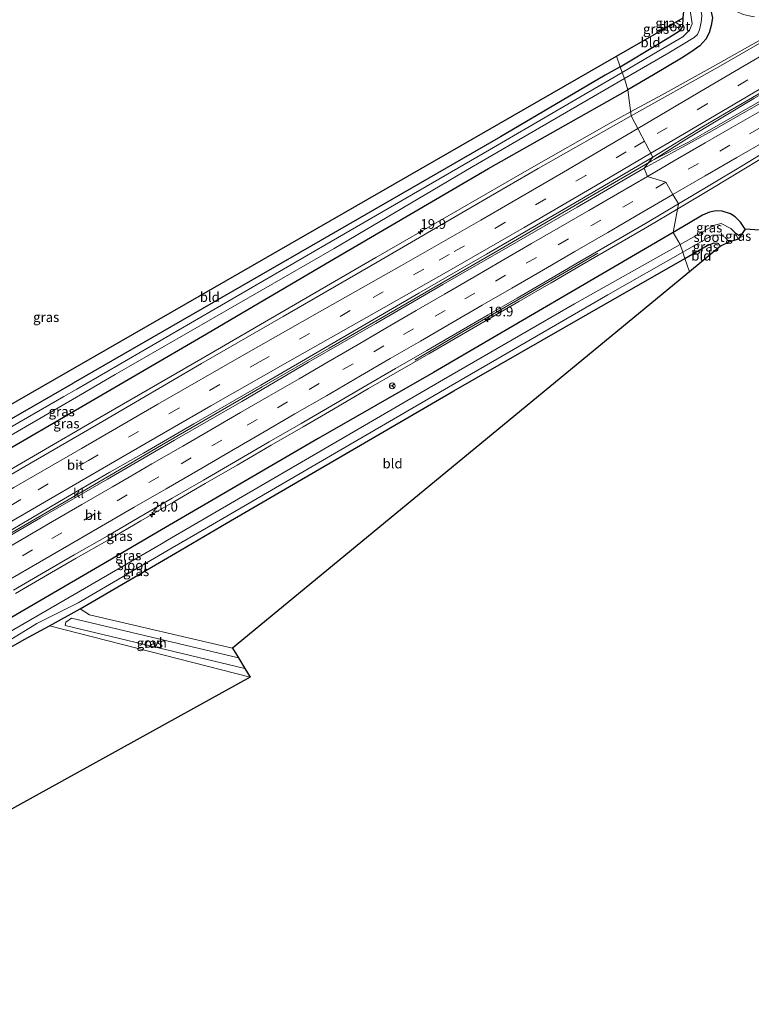
# Model space of a CAD drawing. Units: metres. Extents: x 90000 to 100008, y 423383 to 425003.
# Drawn here: x 90174 to 90363, y 423421 to 423675 of the extents above; entities that cross this region are included whole.
import ezdxf
from ezdxf.enums import TextEntityAlignment as Align

# ---------------------------------------------------------------- set-up
doc = ezdxf.new("R2010")
doc.units = ezdxf.units.M
doc.linetypes.add('IE-TERREINAFSCHEIDING', pattern=[10, 8, -2])
doc.linetypes.add('VW-3-9_STREEP', pattern=[12, 3, -9])
doc.layers.get('0').update_dxf_attribs({"lineweight": 25})
for name, color, linetype, lineweight in [('B-ME-AM-KILOMETR-S-B1', 7, 'Continuous', 18), ('B-ME-BV-GELEIDECONSTRUCTIE-GELEIDERAIL-L-B1', 213, 'BV-GELEIDERAIL', 18), ('B-ME-GW-INSTEEKWATERGANG-L-B1', 10, 'Continuous', 25), ('B-ME-IE-GRASLAND-GV-B6', 93, 'Continuous', 18), ('B-ME-IE-GRONDWERKLIJN-GROND_INGERICHT-GV-B6', 253, 'Continuous', 18), ('B-ME-IE-HULPGEOMETRIE-L-B1', 53, 'Continuous', 18), ('B-ME-IE-TERREINAFSCHEIDING-RASTERHEKWERK-L-B1', 8, 'IE-TERREINAFSCHEIDING', 18), ('B-ME-KG-KADASTRAAL-OPNAMEDTMGRENS-L-B1', 10, 'Continuous', 25), ('B-ME-OG-WATER-GV-B6', 153, 'Continuous', 18), ('B-ME-VH-VERH_SOORT-BITUMEN-GV-B6', 8, 'IE-TERREINAFSCHEIDING-NATUURLIJK-HOUTWAL', 18), ('B-ME-VH-VERH_SOORT-KLINKERS-GV-B6', 8, 'IE-TERREINAFSCHEIDING-NATUURLIJK-HOUTWAL', 18), ('B-ME-VH-VERH_SOORT-ONVERHARD-GV-B6', 8, 'Continuous', 18), ('B-ME-VW-MARKERING-39STREEP-015-L-B1', 255, 'VW-3-9_STREEP', 18), ('B-ME-VW-MARKERING-STREEP-015-L-B1', 7, 'Continuous', 18), ('B-ME-VW-MEUBILAIR_WEGMEUBILAIR-RONA-S-B1', 8, 'Continuous', 18)]:
    doc.layers.add(name, color=color, linetype=linetype, lineweight=lineweight)
doc.styles.add('NLCS-ISO', font='NLCS-ISO.TTF')
doc.linetypes.add('BV-GELEIDERAIL', pattern='A,10,-3,[108,NLCS.SHX,S=1,R=0,X=0,Y=0],-3', length=16)
doc.linetypes.add('IE-TERREINAFSCHEIDING-NATUURLIJK-HOUTWAL', pattern='A,7,-1.5,[67,NLCS.SHX,S=0.75,R=45,X=0,Y=0],-1.5,7,-1.5,[70,NLCS.SHX,S=0.75,R=0,X=0,Y=0],-1.5', length=20)

# ---------------------------------------------------------------- blocks, each defined once
blk = doc.blocks.new('wegwijzer')
for q in [(-0.53, -0.53), (0, 0.75), (0.53, -0.53)]:
    blk.add_line((0, 0), q)
blk.add_circle((0, 0), 0.75)
blk = doc.blocks.new('hecto')
for p, q in [((0, 0.625), (-0.625, 0)), ((0, -0.625), (0, 0.625)), ((-0.625, 0), (0.625, 0)), ((0.625, 0), (0, -0.625))]:
    blk.add_line(p, q)

msp = doc.modelspace()

# ---------------------------------------------------------------- linework, layer by layer
at = {"layer": 'B-ME-BV-GELEIDECONSTRUCTIE-GELEIDERAIL-L-B1'}
msp.add_line((90337.68, 423639.2, 1.54), (90337.04, 423638.83, 1.53), dxfattribs=at)
for points in [[(90337.68, 423639.2, 1.54), (90346.54, 423643.71, 1.56), (90350.74, 423646.06, 1.58), (90359.59, 423651.12, 1.62), (90381.13, 423663.51, 1.67), (90396.06, 423672.34, 1.65), (90409.05, 423680.38, 1.61), (90413.28, 423683.08, 1.64)], [(90413.28, 423683.08, 1.64), (90395.48, 423673.34, 1.67), (90380.43, 423664.78, 1.71), (90363.38, 423654.92, 1.68), (90346.1, 423644.51, 1.56), (90337.68, 423639.2, 1.54)], [(90367.24, 423671.25, 1.4), (90352.86, 423663.21, 1.37), (90339.75, 423655.92, 1.33), (90331.6, 423651.52, 1.3)], [(90331.6, 423651.52, 1.3), (90326.55, 423648.79, 1.29), (90304.84, 423636.37, 1.17), (90287.49, 423626.4, 1.1), (90265.85, 423613.9, 1.08), (90242.47, 423600.35, 1.07), (90220.7, 423587.72, 1.18), (90194.64, 423572.62, 1.19), (90177.52, 423562.67, 1.25), (90155.94, 423550.14, 1.24), (90129.95, 423535.05, 1.34), (90107.06, 423521.75, 1.31), (90089.72, 423511.74, 1.27), (90072.27, 423502.02, 1.14), (90063.38, 423497.43, 1.18), (90050.05, 423490.4, 1.2), (90041.62, 423485.59, 1.24)], [(90343.8, 423626.52, 1.43), (90352.57, 423631.73, 1.43), (90360.83, 423636.71, 1.42), (90368.21, 423641.15, 1.45)], [(90337.04, 423638.83, 1.53), (90320.47, 423629.2, 1.45), (90298.86, 423616.63, 1.38), (90277.27, 423604.13, 1.37), (90253.8, 423590.56, 1.4), (90236.51, 423580.53, 1.43), (90210.6, 423565.49, 1.43), (90193.29, 423555.39, 1.48), (90175.97, 423545.34, 1.52), (90158.7, 423535.35, 1.59), (90141.36, 423525.28, 1.6), (90127.22, 423517.14, 1.6), (90105.47, 423504.52, 1.5), (90088.09, 423494.44, 1.52), (90062.14, 423479.46, 1.54), (90045.21, 423469.57, 1.57)], [(90172.94, 423527.29, 1.5), (90181.13, 423532.05, 1.48), (90188.57, 423536.35, 1.46), (90197.09, 423541.21, 1.44), (90205.26, 423546.02, 1.44), (90213.79, 423550.94, 1.42), (90221.87, 423555.61, 1.39), (90230.13, 423560.4, 1.39), (90238.9, 423565.48, 1.38), (90247.08, 423570.28, 1.36), (90254.94, 423574.81, 1.35), (90264.01, 423580.11, 1.35), (90271.44, 423584.42, 1.33), (90279.52, 423589.1, 1.34), (90287.34, 423593.63, 1.33), (90295.33, 423598.25, 1.34), (90302.79, 423602.58, 1.35), (90311.11, 423607.43, 1.38), (90319.02, 423612, 1.4), (90327.79, 423617.1, 1.41), (90335.9, 423621.83, 1.42), (90343.8, 423626.52, 1.43)], [(90323.16, 423615.03, 1.4), (90304.75, 423604.3, 1.35), (90287.61, 423594.38, 1.2), (90280.54, 423590.2, 0.93), (90275.94, 423587.41, 0.64)]]:
    msp.add_polyline3d(points, dxfattribs=at)
at = {"layer": 'B-ME-GW-INSTEEKWATERGANG-L-B1'}
for points in [[(90350.22, 423687.94, -0.05), (90351.2, 423682.63, -0.03), (90351.73, 423679.83, -0.04), (90352.2, 423677.99, -0.04), (90352.71, 423675.78, -0.01), (90352.35, 423673.74, 0.02), (90351.81, 423671.89, 0.11), (90350.97, 423670.23, 0.16), (90349.41, 423668.53, 0.17), (90347.15, 423666.9, 0.24), (90344.74, 423665.32, 0.29), (90337.53, 423661.04, 0.31), (90330.86, 423657.15, 0.31)], [(90328.87, 423663.15, -0.52), (90338.65, 423668.98, -0.51), (90342.6, 423671.35, -0.52), (90344.45, 423672.59, -0.53), (90345.05, 423673.62, -0.48), (90345.15, 423675.72, -0.46)], [(90328.87, 423663.15, -0.52), (90325.02, 423660.96, -0.5), (90298.01, 423645.05, -0.38), (90249.23, 423616.96, -0.41), (90187.8, 423581.54, -0.37)], [(90191.05, 423576.14, 0.26), (90221.16, 423593.63, 0.23), (90255.37, 423613.74, 0.11), (90294.92, 423636.86, 0.17), (90330.86, 423657.15, 0.31)], [(90361.14, 423621.27, 0.07), (90359.96, 423623.02, 0.05), (90358.52, 423624.45, 0.13), (90357.37, 423625.16, 0.26), (90355.24, 423625.88, 0.35), (90353.62, 423626.01, 0.4), (90351.97, 423625.65, 0.47), (90350.11, 423624.88, 0.52), (90346.51, 423622.74, 0.53), (90342.59, 423620.41, 0.48)], [(90342.59, 423620.41, 0.48), (90280.74, 423584.29, 0.42), (90251.03, 423567.26, 0.52), (90210.58, 423543.64, 0.36)], [(90345.56, 423613.7, -0.22), (90351.33, 423617, -0.21), (90353.18, 423617.72, -0.24), (90354.09, 423617.61, -0.22), (90354.78, 423616.82, -0.25)], [(90214.16, 423537.68, -0.29), (90227.31, 423545.37, -0.31), (90285.98, 423579.52, -0.4), (90320.45, 423599.3, -0.28), (90345.56, 423613.7, -0.22)], [(90066.38, 423545.5, -0.21), (90108.92, 423536.13, -0.19), (90111.39, 423537.18, -0.51), (90120.63, 423542.56, -0.37), (90123.76, 423544.38, -0.37), (90166.24, 423569.1, -0.36), (90187.8, 423581.54, -0.37)], [(90040.36, 423488.37, 0.28), (90058.92, 423499.3, 0.22), (90112.83, 423530.44, 0.32), (90148.41, 423551.36, 0.31), (90191.05, 423576.14, 0.26)], [(90210.58, 423543.64, 0.36), (90196.63, 423535.5, 0.3), (90159.21, 423513.79, 0.64), (90121, 423491.98, 0.64), (90074.47, 423464.95, 0.58), (90059.66, 423456.39, 0.58)], [(90063.09, 423450.69, -0.75), (90076.69, 423458.5, -0.72), (90105.06, 423474.93, -0.52), (90134, 423491.52, -0.6), (90163.79, 423508.95, -0.33), (90175.13, 423515.4, -0.31), (90181.68, 423518.92, -0.26), (90189.6, 423523.32, -0.26), (90214.16, 423537.68, -0.29)]]:
    msp.add_polyline3d(points, dxfattribs=at)
at = {"layer": 'B-ME-IE-GRASLAND-GV-B6'}
for points in [[(90330.86, 423657.15, 0.31), (90329.97, 423660.08, -1.64), (90341.43, 423666.73, -1.64), (90347.97, 423670.64, -1.64), (90348.88, 423671.48, -1.64), (90349.35, 423672.64, -1.64), (90349.77, 423674.64, -1.64), (90349.92, 423676.31, -1.64), (90347.67, 423691.65, -1.64), (90350.22, 423687.94, -0.05), (90351.2, 423682.63, -0.03), (90351.73, 423679.83, -0.04), (90352.2, 423677.99, -0.04), (90352.71, 423675.78, -0.01), (90352.35, 423673.74, 0.02), (90351.81, 423671.89, 0.11), (90350.97, 423670.23, 0.16), (90349.41, 423668.53, 0.17), (90347.15, 423666.9, 0.24), (90344.74, 423665.32, 0.29), (90337.53, 423661.04, 0.31), (90330.86, 423657.15, 0.31)], [(90329.43, 423661.69, -1.64), (90328.87, 423663.15, -0.52), (90338.65, 423668.98, -0.51), (90342.6, 423671.35, -0.52), (90344.45, 423672.59, -0.53), (90345.05, 423673.62, -0.48), (90345.15, 423675.72, -0.46), (90345.97, 423684.07, -1.64), (90347.44, 423674.22, -1.64), (90346.75, 423672.54, -1.64), (90345.04, 423670.82, -1.64), (90338.88, 423667.2, -1.64), (90329.43, 423661.69, -1.64)], [(90370.6, 423672.46, 0.65), (90354.19, 423663.03, 0.6), (90331.74, 423650.48, 0.58), (90330.86, 423657.15, 0.31), (90337.53, 423661.04, 0.31), (90344.74, 423665.32, 0.29), (90347.15, 423666.9, 0.24), (90349.41, 423668.53, 0.17), (90350.97, 423670.23, 0.16), (90351.81, 423671.89, 0.11), (90352.35, 423673.74, 0.02), (90352.71, 423675.78, -0.01), (90352.2, 423677.99, -0.04), (90351.73, 423679.83, -0.04), (90351.2, 423682.63, -0.03), (90353.23, 423682.98, 0.31), (90355.39, 423683, 0.59), (90356.45, 423680.26, 0.59), (90357.83, 423678.49, 0.54), (90359.15, 423677.31, 0.5), (90360.64, 423676.59, 0.63), (90362.16, 423676.24, 0.73), (90363.53, 423676.05, 0.76)], [(90329.43, 423661.69, -1.64), (90295.2, 423641.74, -1.64), (90252.7, 423617.1, -1.64), (90188.74, 423579.98, -1.64), (90185.41, 423578.05, -1.64), (90112.39, 423535.95, -1.64), (90109.63, 423534.33, -1.64), (90108.5, 423533.98, -1.64), (90107.36, 423533.93, -1.64), (90104.9, 423534.57, -1.64), (90032.23, 423551.73, -1.64), (90066.38, 423545.5, -0.21), (90108.92, 423536.13, -0.19), (90111.39, 423537.18, -0.51), (90120.63, 423542.56, -0.37), (90123.76, 423544.38, -0.37), (90166.24, 423569.1, -0.36), (90187.8, 423581.54, -0.37), (90249.23, 423616.96, -0.41), (90298.01, 423645.05, -0.38), (90325.02, 423660.96, -0.5), (90328.87, 423663.15, -0.52), (90329.43, 423661.69, -1.64)], [(90330.86, 423657.15, 0.31), (90294.92, 423636.86, 0.17), (90255.37, 423613.74, 0.11), (90221.16, 423593.63, 0.23), (90191.05, 423576.14, 0.26), (90148.41, 423551.36, 0.31), (90112.83, 423530.44, 0.32), (90058.92, 423499.3, 0.22), (90040.36, 423488.37, 0.28), (90038.8, 423490.95, -1.64), (90112.9, 423533.84, -1.64), (90189.65, 423578.47, -1.64), (90198.66, 423583.71, -1.64), (90255.14, 423616.25, -1.64), (90290.43, 423637.12, -1.64), (90329.97, 423660.08, -1.64), (90330.86, 423657.15, 0.31)], [(90148.41, 423551.36, 0.31), (90191.05, 423576.14, 0.26), (90221.16, 423593.63, 0.23), (90255.37, 423613.74, 0.11), (90294.92, 423636.86, 0.17), (90330.86, 423657.15, 0.31), (90331.74, 423650.48, 0.58)], [(90331.74, 423650.48, 0.58), (90307.75, 423636.86, 0.51), (90289.08, 423626.02, 0.44), (90266.21, 423612.7, 0.42), (90241.99, 423598.75, 0.47), (90220.87, 423586.56, 0.49), (90195.35, 423571.62, 0.54), (90175.34, 423560.01, 0.59), (90155.14, 423548.21, 0.63)], [(90364.91, 423620.94, 0.42), (90361.14, 423621.27, 0.07), (90359.96, 423623.02, 0.05), (90358.52, 423624.45, 0.13), (90357.37, 423625.16, 0.26), (90355.24, 423625.88, 0.35), (90353.62, 423626.01, 0.4), (90351.97, 423625.65, 0.47), (90350.11, 423624.88, 0.52), (90346.51, 423622.74, 0.53), (90342.59, 423620.41, 0.48), (90343.93, 423627.74, 0.63), (90352.05, 423632.58, 0.63), (90360.32, 423637.56, 0.62), (90367.7, 423642.01, 0.65)], [(90180.62, 423532.91, 0.68), (90188.07, 423537.22, 0.66), (90196.58, 423542.08, 0.64), (90204.76, 423546.88, 0.64), (90213.29, 423551.81, 0.62), (90221.37, 423556.47, 0.59), (90229.63, 423561.27, 0.59), (90238.39, 423566.35, 0.58), (90246.58, 423571.14, 0.56), (90254.43, 423575.67, 0.56), (90263.51, 423580.98, 0.55), (90270.94, 423585.29, 0.53), (90279.02, 423589.97, 0.54), (90286.84, 423594.5, 0.53), (90294.83, 423599.12, 0.54), (90302.29, 423603.45, 0.55), (90310.61, 423608.29, 0.58), (90318.52, 423612.86, 0.6), (90327.28, 423617.97, 0.61), (90335.39, 423622.69, 0.62), (90343.93, 423627.74, 0.63), (90342.59, 423620.41, 0.48), (90280.74, 423584.29, 0.42), (90251.03, 423567.26, 0.52), (90210.58, 423543.64, 0.36), (90196.63, 423535.5, 0.3), (90159.21, 423513.79, 0.64)], [(90344.36, 423617.29, -1.54), (90342.59, 423620.41, 0.48), (90346.51, 423622.74, 0.53), (90350.11, 423624.88, 0.52), (90351.97, 423625.65, 0.47), (90353.62, 423626.01, 0.4), (90355.24, 423625.88, 0.35), (90357.37, 423625.16, 0.26), (90358.52, 423624.45, 0.13), (90359.96, 423623.02, 0.05), (90361.14, 423621.27, 0.07), (90360.11, 423619.8, -0.73), (90359.53, 423619.64, -1.09), (90358.56, 423620.33, -1.54), (90357.48, 423621.45, -1.54), (90354.92, 423622.71, -1.54), (90353.23, 423622.27, -1.54), (90344.36, 423617.29, -1.54)], [(90344.36, 423617.29, -1.54), (90317.07, 423601.95, -1.54), (90283.3, 423582.47, -1.54), (90212.16, 423541.02, -1.54), (90210.57, 423540.09, -1.54), (90123.05, 423489.3, -1.54), (90061.28, 423453.7, -1.53), (90059.66, 423456.39, 0.58), (90074.47, 423464.95, 0.58), (90121, 423491.98, 0.64), (90159.21, 423513.79, 0.64), (90196.63, 423535.5, 0.3), (90210.58, 423543.64, 0.36), (90251.03, 423567.26, 0.52), (90280.74, 423584.29, 0.42), (90342.59, 423620.41, 0.48), (90344.36, 423617.29, -1.54)], [(90345.56, 423613.7, -0.22), (90345.02, 423615.3, -1.54), (90352.67, 423619.67, -1.54), (90354.62, 423619.79, -1.54), (90356.03, 423619.09, -1.54), (90356.93, 423617.85, -1.54), (90354.78, 423616.82, -0.25), (90354.09, 423617.61, -0.22), (90353.18, 423617.72, -0.24), (90351.33, 423617, -0.21), (90345.56, 423613.7, -0.22)], [(90359.3, 423618.62, -1.54), (90358.56, 423620.33, -1.54), (90359.53, 423619.64, -1.09), (90360.11, 423619.8, -0.73), (90359.3, 423618.62, -1.54)], [(90345.56, 423613.7, -0.22), (90320.45, 423599.3, -0.28), (90285.98, 423579.52, -0.4), (90227.31, 423545.37, -0.31), (90214.16, 423537.68, -0.29), (90189.6, 423523.32, -0.26), (90181.68, 423518.92, -0.26), (90175.13, 423515.4, -0.31), (90163.79, 423508.95, -0.33), (90134, 423491.52, -0.6), (90105.06, 423474.93, -0.52), (90076.69, 423458.5, -0.72), (90063.09, 423450.69, -0.75), (90062.51, 423451.66, -1.53), (90089.98, 423467.51, -1.54), (90171.06, 423514.93, -1.54), (90178.38, 423519.54, -1.54), (90189.09, 423524.85, -1.54), (90213.36, 423539.01, -1.54), (90222.69, 423544.45, -1.54), (90284.59, 423580.5, -1.54), (90325.7, 423604.26, -1.54), (90345.02, 423615.3, -1.54), (90345.56, 423613.7, -0.22)], [(90172.43, 423528.15, 0.7), (90180.62, 423532.91, 0.68)], [(90181.68, 423518.92, -0.26), (90189.6, 423523.32, -0.26), (90191.99, 423521.8, -0.16), (90228.89, 423513.19, -0.13), (90230.42, 423510.64, 0.14), (90187.38, 423520.92, 0.1), (90185.87, 423519.87, 0.09), (90185.69, 423519.01, 0.06), (90232.06, 423507.9, 0.14), (90233.42, 423505.64, 0.02), (90181.68, 423518.92, -0.26)]]:
    msp.add_polyline3d(points, dxfattribs=at)
at = {"layer": 'B-ME-IE-GRONDWERKLIJN-GROND_INGERICHT-GV-B6'}
for points in [[(90328.87, 423663.15, -0.52), (90327.96, 423665.84, -0.51), (90345.15, 423675.72, -0.46), (90345.05, 423673.62, -0.48), (90344.45, 423672.59, -0.53), (90342.6, 423671.35, -0.52), (90338.65, 423668.98, -0.51), (90328.87, 423663.15, -0.52)], [(90328.87, 423663.15, -0.52), (90325.02, 423660.96, -0.5), (90298.01, 423645.05, -0.38), (90249.23, 423616.96, -0.41), (90187.8, 423581.54, -0.37), (90166.24, 423569.1, -0.36), (90123.76, 423544.38, -0.37), (90118.9, 423543.51, -0.31), (90115.97, 423543.99, -0.28), (90327.96, 423665.84, -0.51), (90328.87, 423663.15, -0.52)], [(90346.74, 423610.2, -0.22), (90345.56, 423613.7, -0.22), (90351.33, 423617, -0.21), (90353.18, 423617.72, -0.24), (90354.09, 423617.61, -0.22), (90354.78, 423616.82, -0.25), (90346.74, 423610.2, -0.22)], [(90345.56, 423613.7, -0.22), (90346.74, 423610.2, -0.22), (90228.89, 423513.19, -0.13), (90191.99, 423521.8, -0.16), (90189.6, 423523.32, -0.26), (90214.16, 423537.68, -0.29), (90227.31, 423545.37, -0.31), (90285.98, 423579.52, -0.4), (90320.45, 423599.3, -0.28), (90345.56, 423613.7, -0.22)], [(90063.09, 423450.69, -0.75), (90076.69, 423458.5, -0.72), (90105.06, 423474.93, -0.52), (90134, 423491.52, -0.6), (90163.79, 423508.95, -0.33), (90175.13, 423515.4, -0.31), (90181.68, 423518.92, -0.26), (90233.42, 423505.64, 0.02), (90080.83, 423421.29, -0.47), (90063.09, 423450.69, -0.75)]]:
    msp.add_polyline3d(points, dxfattribs=at)
at = {"layer": 'B-ME-IE-HULPGEOMETRIE-L-B1'}
msp.add_line((90358.56, 423620.33, -1.54), (90359.53, 423619.64, -1.09), dxfattribs=at)
msp.add_polyline3d([(90327.96, 423665.84, -0.51), (90328.87, 423663.15, -0.52), (90329.43, 423661.69, -1.64), (90329.97, 423660.08, -1.64), (90330.86, 423657.15, 0.31), (90331.74, 423650.48, 0.58), (90337.33, 423639.83, 0.86), (90335.07, 423636.99, 0.79), (90335.91, 423634.82, 0.84), (90340.69, 423633.35, 0.77), (90342.5, 423630.16, 0.7), (90343.93, 423627.74, 0.63), (90342.59, 423620.41, 0.48), (90344.36, 423617.29, -1.54), (90345.02, 423615.3, -1.54), (90345.56, 423613.7, -0.22), (90346.74, 423610.2, -0.22)], dxfattribs=at)
at = {"layer": 'B-ME-IE-TERREINAFSCHEIDING-RASTERHEKWERK-L-B1'}
msp.add_line((90360.11, 423619.8, -0.73), (90359.53, 423619.64, -1.09), dxfattribs=at)
at = {"layer": 'B-ME-KG-KADASTRAAL-OPNAMEDTMGRENS-L-B1'}
for points in [[(90327.96, 423665.84, -0.51), (90345.15, 423675.72, -0.46), (90345.97, 423684.07, -1.64), (90347.67, 423691.65, -1.64), (90350.22, 423687.94, -0.05), (90353.34, 423693.89, 0.42), (90362.84, 423693.93, 5.58), (90363.44, 423703.9, 5.43), (90367.58, 423709.91, 5.27), (90373.38, 423697.46, 5.42), (90380.59, 423711.45, 0.42), (90384.98, 423709.13, 0.23), (90385.44, 423708.32, 0.2), (90385.9, 423707.92, 0.2), (90386.49, 423707.76, 0.18), (90386.92, 423707.86, 0.18), (90387.31, 423708.08, 0.16), (90387.73, 423708.54, 0.13), (90388.11, 423709.33, 0.08), (90585, 423821.92, 0.25)], [(90618.98, 423766.63, 0.12), (90408.06, 423639.52, -0.05), (90408.31, 423620.99, -1.62), (90406.02, 423622.98, -1.62), (90402.97, 423624.71, 0.11), (90398.08, 423626.92, 0.45), (90385.88, 423630.9, 5.7), (90382.26, 423631.13, 5.79), (90377.56, 423627.64, 5.75), (90376.47, 423628.24, 5.74), (90375.57, 423628.35, 5.95), (90364.91, 423620.94, 0.42), (90361.14, 423621.27, 0.07), (90360.11, 423619.8, -0.73), (90359.3, 423618.62, -1.54), (90356.93, 423617.85, -1.54), (90354.78, 423616.82, -0.25), (90346.74, 423610.2, -0.22)], [(90010.68, 423537.58, -0.36), (90028.09, 423549.21, -0.42), (90030.48, 423550.76, -1.64), (90032.23, 423551.73, -1.64), (90066.38, 423545.5, -0.21), (90073.62, 423545.34, -0.17), (90081.15, 423546.03, -0.25), (90115.97, 423543.99, -0.28), (90327.96, 423665.84, -0.51)], [(90346.74, 423610.2, -0.22), (90228.89, 423513.19, -0.13), (90230.42, 423510.64, 0.14), (90232.06, 423507.9, 0.14), (90233.42, 423505.64, 0.02), (90080.83, 423421.29, -0.47)]]:
    msp.add_polyline3d(points, dxfattribs=at)
at = {"layer": 'B-ME-OG-WATER-GV-B6'}
for points in [[(90329.97, 423660.08, -1.64), (90329.43, 423661.69, -1.64), (90338.88, 423667.2, -1.64), (90345.04, 423670.82, -1.64), (90346.75, 423672.54, -1.64), (90347.44, 423674.22, -1.64), (90345.97, 423684.07, -1.64), (90347.67, 423691.65, -1.64), (90349.92, 423676.31, -1.64), (90349.77, 423674.64, -1.64), (90349.35, 423672.64, -1.64), (90348.88, 423671.48, -1.64), (90347.97, 423670.64, -1.64), (90341.43, 423666.73, -1.64), (90329.97, 423660.08, -1.64)], [(90112.39, 423535.95, -1.64), (90185.41, 423578.05, -1.64), (90188.74, 423579.98, -1.64), (90252.7, 423617.1, -1.64), (90295.2, 423641.74, -1.64), (90329.43, 423661.69, -1.64), (90329.97, 423660.08, -1.64)], [(90329.97, 423660.08, -1.64), (90290.43, 423637.12, -1.64), (90255.14, 423616.25, -1.64), (90198.66, 423583.71, -1.64), (90189.65, 423578.47, -1.64), (90112.9, 423533.84, -1.64)], [(90345.02, 423615.3, -1.54), (90344.36, 423617.29, -1.54), (90353.23, 423622.27, -1.54), (90354.92, 423622.71, -1.54), (90357.48, 423621.45, -1.54), (90358.56, 423620.33, -1.54), (90359.3, 423618.62, -1.54), (90356.93, 423617.85, -1.54), (90356.03, 423619.09, -1.54), (90354.62, 423619.79, -1.54), (90352.67, 423619.67, -1.54), (90345.02, 423615.3, -1.54)], [(90345.02, 423615.3, -1.54), (90325.7, 423604.26, -1.54), (90284.59, 423580.5, -1.54), (90222.69, 423544.45, -1.54), (90213.36, 423539.01, -1.54), (90189.09, 423524.85, -1.54), (90178.38, 423519.54, -1.54), (90171.06, 423514.93, -1.54), (90089.98, 423467.51, -1.54), (90062.51, 423451.66, -1.53), (90061.28, 423453.7, -1.53), (90123.05, 423489.3, -1.54), (90210.57, 423540.09, -1.54), (90212.16, 423541.02, -1.54), (90283.3, 423582.47, -1.54), (90317.07, 423601.95, -1.54), (90344.36, 423617.29, -1.54), (90345.02, 423615.3, -1.54)]]:
    msp.add_polyline3d(points, dxfattribs=at)
at = {"layer": 'B-ME-VH-VERH_SOORT-BITUMEN-GV-B6'}
for points in [[(90371.6, 423660.18, 0.92), (90358.69, 423652.74, 0.88), (90349.93, 423647.57, 0.86), (90337.33, 423639.83, 0.86), (90331.74, 423650.48, 0.58), (90354.19, 423663.03, 0.6), (90370.6, 423672.46, 0.65)], [(90367.7, 423642.01, 0.65), (90360.32, 423637.56, 0.62), (90352.05, 423632.58, 0.63), (90343.93, 423627.74, 0.63), (90342.5, 423630.16, 0.7), (90340.69, 423633.35, 0.77), (90335.91, 423634.82, 0.84), (90335.07, 423636.99, 0.79), (90352.63, 423646.59, 0.77), (90359.11, 423650.27, 0.76), (90376.47, 423660.21, 0.84)], [(90155.14, 423548.21, 0.63), (90175.34, 423560.01, 0.59), (90195.35, 423571.62, 0.54), (90220.87, 423586.56, 0.49), (90241.99, 423598.75, 0.47), (90266.21, 423612.7, 0.42), (90289.08, 423626.02, 0.44), (90307.75, 423636.86, 0.51), (90331.74, 423650.48, 0.58), (90337.33, 423639.83, 0.86)], [(90337.33, 423639.83, 0.86), (90315.88, 423627.28, 0.79), (90294.4, 423614.79, 0.7), (90276.93, 423604.72, 0.69), (90253.5, 423591.08, 0.7), (90236.21, 423581.04, 0.74), (90218.9, 423570.99, 0.75), (90205.9, 423563.48, 0.8), (90197.29, 423558.52, 0.82), (90184.29, 423550.99, 0.84), (90167.04, 423540.86, 0.85)], [(90162.06, 423536.68, 0.77), (90179.33, 423546.77, 0.76), (90196.67, 423556.75, 0.73), (90213.95, 423566.78, 0.7), (90231.26, 423576.8, 0.68), (90248.51, 423586.91, 0.67), (90265.84, 423596.9, 0.65), (90283.12, 423606.97, 0.65), (90300.48, 423616.91, 0.67), (90317.8, 423626.91, 0.73), (90335.07, 423636.99, 0.79), (90335.91, 423634.82, 0.84), (90340.69, 423633.35, 0.77), (90342.5, 423630.16, 0.7), (90343.93, 423627.74, 0.63)], [(90343.93, 423627.74, 0.63), (90335.39, 423622.69, 0.62), (90327.28, 423617.97, 0.61), (90318.52, 423612.86, 0.6), (90310.61, 423608.29, 0.58), (90302.29, 423603.45, 0.55), (90294.83, 423599.12, 0.54), (90286.84, 423594.5, 0.53), (90279.02, 423589.97, 0.54), (90270.94, 423585.29, 0.53), (90263.51, 423580.98, 0.55), (90254.43, 423575.67, 0.56), (90246.58, 423571.14, 0.56), (90238.39, 423566.35, 0.58), (90229.63, 423561.27, 0.59), (90221.37, 423556.47, 0.59), (90213.29, 423551.81, 0.62), (90204.76, 423546.88, 0.64), (90196.58, 423542.08, 0.64), (90188.07, 423537.22, 0.66), (90180.62, 423532.91, 0.68), (90172.43, 423528.15, 0.7)]]:
    msp.add_polyline3d(points, dxfattribs=at)
at = {"layer": 'B-ME-VH-VERH_SOORT-KLINKERS-GV-B6'}
for points in [[(90376.47, 423660.21, 0.84), (90359.11, 423650.27, 0.76), (90352.63, 423646.59, 0.77), (90335.07, 423636.99, 0.79), (90337.33, 423639.83, 0.86), (90349.93, 423647.57, 0.86), (90358.69, 423652.74, 0.88), (90371.6, 423660.18, 0.92)], [(90167.04, 423540.86, 0.85), (90184.29, 423550.99, 0.84), (90197.29, 423558.52, 0.82), (90205.9, 423563.48, 0.8), (90218.9, 423570.99, 0.75), (90236.21, 423581.04, 0.74), (90253.5, 423591.08, 0.7), (90276.93, 423604.72, 0.69), (90294.4, 423614.79, 0.7), (90315.88, 423627.28, 0.79), (90337.33, 423639.83, 0.86), (90335.07, 423636.99, 0.79)], [(90335.07, 423636.99, 0.79), (90317.8, 423626.91, 0.73), (90300.48, 423616.91, 0.67), (90283.12, 423606.97, 0.65), (90265.84, 423596.9, 0.65), (90248.51, 423586.91, 0.67), (90231.26, 423576.8, 0.68), (90213.95, 423566.78, 0.7), (90196.67, 423556.75, 0.73), (90179.33, 423546.77, 0.76), (90162.06, 423536.68, 0.77)]]:
    msp.add_polyline3d(points, dxfattribs=at)
at = {"layer": 'B-ME-VH-VERH_SOORT-ONVERHARD-GV-B6'}
msp.add_polyline3d([(90232.06, 423507.9, 0.14), (90185.69, 423519.01, 0.06), (90185.87, 423519.87, 0.09), (90187.38, 423520.92, 0.1), (90230.42, 423510.64, 0.14), (90232.06, 423507.9, 0.14)], dxfattribs=at)
at = {"layer": 'B-ME-VW-MARKERING-39STREEP-015-L-B1'}
for points in [[(90602.06, 423798.6, 1.01), (90581.82, 423786.86, 0.98), (90560.88, 423774.76, 0.94), (90539.93, 423762.61, 0.94), (90518.96, 423750.46, 0.93), (90498, 423738.34, 0.94), (90477.06, 423726.23, 0.93), (90456.08, 423714.14, 0.91), (90435.05, 423702.09, 0.86), (90414.03, 423690.07, 0.79), (90393.06, 423678, 0.77), (90372.16, 423665.83, 0.82), (90351.33, 423653.53, 0.77), (90335.16, 423643.95, 0.76)], [(90364.82, 423647.32, 0.76), (90357.17, 423642.9, 0.75), (90349.07, 423638.21, 0.75), (90340.69, 423633.35, 0.77)], [(90335.16, 423643.95, 0.76), (90330.48, 423641.18, 0.75), (90320.05, 423635.09, 0.73), (90299.13, 423622.93, 0.63), (90284.81, 423614.73, 0.59), (90278.22, 423610.96, 0.59), (90259.24, 423600.23, 0.58), (90236.01, 423587.1, 0.64), (90215.03, 423575.07, 0.65), (90191.74, 423561.57, 0.71), (90174.33, 423551.47, 0.73), (90150.03, 423537.38, 0.78), (90140.77, 423532.02, 0.75), (90132.97, 423527.49, 0.77), (90126.4, 423523.68, 0.75), (90118.58, 423519.15, 0.79), (90114.33, 423516.69, 0.79), (90093.44, 423504.6, 0.72), (90086.47, 423500.57, 0.71), (90068.69, 423490.24, 0.72), (90047.17, 423477.79, 0.75), (90042.58, 423475.13, 0.75)], [(90340.69, 423633.35, 0.77), (90332.18, 423628.41, 0.75), (90323.89, 423623.6, 0.74), (90315.53, 423618.74, 0.73), (90307.27, 423613.96, 0.7), (90299.3, 423609.34, 0.67), (90291.39, 423604.74, 0.65), (90283.73, 423600.29, 0.66), (90275.59, 423595.57, 0.65), (90267.97, 423591.13, 0.65), (90259.98, 423586.51, 0.67), (90251.23, 423581.4, 0.69), (90243.09, 423576.67, 0.7), (90235.29, 423572.16, 0.71), (90226.12, 423566.84, 0.72), (90218.22, 423562.24, 0.72), (90209.89, 423557.39, 0.75), (90201.74, 423552.68, 0.75), (90193.17, 423547.7, 0.75), (90184.89, 423542.94, 0.77), (90177.28, 423538.52, 0.78), (90169.45, 423533.97, 0.81)]]:
    msp.add_polyline3d(points, dxfattribs=at)
at = {"layer": 'B-ME-VW-MARKERING-STREEP-015-L-B1'}
for points in [[(90602.92, 423803.25, 0.95), (90600.37, 423801.78, 0.95), (90580.26, 423790.13, 0.9), (90560.47, 423778.68, 0.86), (90538.8, 423766.15, 0.85), (90518.06, 423754.11, 0.85), (90496.96, 423741.9, 0.87), (90475.95, 423729.74, 0.84), (90455.27, 423717.86, 0.82), (90434.25, 423705.76, 0.78), (90412.95, 423693.61, 0.69), (90392.39, 423681.81, 0.67), (90370.89, 423669.23, 0.73), (90350.92, 423657.54, 0.68), (90333.47, 423647.19, 0.68)], [(90601.19, 423793.94, 1.07), (90593.3, 423789.37, 1.06), (90573.69, 423777.99, 1.02), (90553.66, 423766.39, 1.04), (90532.05, 423753.89, 1.03), (90510.71, 423741.52, 1.03), (90489.36, 423729.16, 1), (90468.89, 423717.35, 1), (90447.52, 423705.07, 0.96), (90426.57, 423693.1, 0.9), (90405.73, 423681.1, 0.85), (90385.15, 423669.25, 0.85), (90365.15, 423657.54, 0.89), (90343.62, 423644.83, 0.84), (90336.81, 423640.82, 0.83)], [(90365.31, 423651.88, 0.86), (90357.55, 423647.37, 0.83), (90350.85, 423643.47, 0.82), (90343.1, 423639, 0.83), (90335.91, 423634.82, 0.84)], [(90333.47, 423647.19, 0.68), (90314.31, 423635.93, 0.63), (90292.99, 423623.56, 0.54), (90272.47, 423611.85, 0.51), (90250.71, 423599.58, 0.53), (90232.43, 423589.18, 0.57), (90209.66, 423576.13, 0.58), (90189.95, 423564.69, 0.63), (90172.49, 423554.58, 0.66), (90152.85, 423543.19, 0.71), (90134.62, 423532.61, 0.69), (90116.11, 423521.89, 0.72), (90096.44, 423510.49, 0.67), (90078.58, 423500.15, 0.65), (90058.8, 423488.69, 0.67), (90041.29, 423478.54, 0.68)], [(90366.49, 423644.04, 0.7), (90358.98, 423639.69, 0.68), (90350.81, 423634.97, 0.69), (90342.5, 423630.16, 0.7)], [(90336.81, 423640.82, 0.83), (90322.52, 423632.4, 0.8), (90304.15, 423621.68, 0.72), (90284.7, 423610.48, 0.66), (90265.41, 423599.57, 0.65), (90243.65, 423587.3, 0.69), (90223.3, 423575.66, 0.72), (90202.77, 423563.8, 0.76), (90184.12, 423552.97, 0.8), (90163.43, 423540.99, 0.84), (90143.01, 423529.13, 0.84), (90123.68, 423517.95, 0.85), (90102.63, 423505.75, 0.81), (90084.35, 423495.18, 0.77), (90065.95, 423484.48, 0.8), (90047.31, 423473.69, 0.83), (90043.87, 423471.7, 0.82)], [(90335.91, 423634.82, 0.84), (90328.19, 423630.36, 0.83), (90320.77, 423626.06, 0.83), (90312.9, 423621.51, 0.81), (90305.99, 423617.53, 0.79), (90298.22, 423612.99, 0.76), (90291.17, 423608.89, 0.74), (90283.55, 423604.46, 0.73), (90276.29, 423600.25, 0.74), (90268.43, 423595.67, 0.74), (90261.28, 423591.52, 0.76), (90253.58, 423587.05, 0.77), (90246.05, 423582.67, 0.77), (90238.3, 423578.17, 0.79), (90230.99, 423573.92, 0.78), (90223.34, 423569.48, 0.79), (90216.05, 423565.26, 0.81), (90208.11, 423560.67, 0.83), (90202.2, 423557.27, 0.86), (90197.95, 423554.79, 0.84), (90190.04, 423550.2, 0.84), (90182.43, 423545.81, 0.86), (90174.51, 423541.19, 0.86), (90166.79, 423536.71, 0.87)], [(90342.5, 423630.16, 0.7), (90334.06, 423625.26, 0.69), (90325.7, 423620.39, 0.67), (90317.23, 423615.48, 0.67), (90309.11, 423610.78, 0.63), (90300.96, 423606.05, 0.61), (90293.3, 423601.6, 0.6), (90285.48, 423597.04, 0.59), (90277.41, 423592.37, 0.59), (90269.6, 423587.84, 0.6), (90261.91, 423583.38, 0.62), (90253.1, 423578.25, 0.63), (90245.01, 423573.57, 0.64), (90237.07, 423568.94, 0.65), (90228.01, 423563.69, 0.66), (90219.97, 423559.02, 0.66), (90211.8, 423554.27, 0.67), (90203.53, 423549.49, 0.68), (90195.07, 423544.59, 0.69), (90186.7, 423539.74, 0.71), (90179.11, 423535.35, 0.72), (90171.11, 423530.7, 0.74)]]:
    msp.add_polyline3d(points, dxfattribs=at)

# ---------------------------------------------------------------- block references
at = {"layer": 'B-ME-AM-KILOMETR-S-B1', "rotation": 90}
for p in [(90277.37, 423620.54, 0.38), (90294.72, 423597.96, 1.58), (90208.19, 423547.61, 1.36)]:
    msp.add_blockref('hecto', p, dxfattribs=at)
at = {"layer": 'B-ME-VW-MEUBILAIR_WEGMEUBILAIR-RONA-S-B1', "rotation": 90}
msp.add_blockref('wegwijzer', (90270.1, 423580.81, 4.28), dxfattribs=at)

# ---------------------------------------------------------------- texts
at = {"layer": 'B-ME-AM-KILOMETR-S-B1', "ltscale": 0.2, "style": 'NLCS-ISO'}
for s, p in [('19.9', (90277.37, 423620.54, 0.38)), ('19.9', (90294.72, 423597.96, 1.58)), ('20.0', (90208.19, 423547.61, 1.36))]:
    msp.add_text(s, height=2.5, dxfattribs=at).set_placement(p, align=Align.BOTTOM_LEFT)
at = {"layer": 'B-ME-IE-GRASLAND-GV-B6', "ltscale": 0.2, "style": 'NLCS-ISO'}
for p in [(90341.34, 423674.4), (90338.16, 423672.88), (90351.86, 423621.65), (90359.34, 423619.48), (90350.98, 423616.74), (90180.83, 423598.54), (90184.83, 423574.22), (90186.05, 423571.11), (90199.75, 423542.06), (90202.01, 423537.06), (90204.03, 423532.99), (90207.55, 423514.48)]:
    msp.add_text('gras', height=2.5, dxfattribs=at).set_placement(p, align=Align.MIDDLE_CENTER)
at = {"layer": 'B-ME-IE-GRONDWERKLIJN-GROND_INGERICHT-GV-B6', "ltscale": 0.2, "style": 'NLCS-ISO'}
for p in [(90336.72, 423669.41), (90349.83, 423614.39), (90223.04, 423603.72), (90270.18, 423560.78)]:
    msp.add_text('bld', height=2.5, dxfattribs=at).set_placement(p, align=Align.MIDDLE_CENTER)
at = {"layer": 'B-ME-OG-WATER-GV-B6', "ltscale": 0.2, "style": 'NLCS-ISO'}
for p in [(90343, 423673.52), (90351.8, 423619.19), (90203.17, 423534.55)]:
    msp.add_text('sloot', height=2.5, dxfattribs=at).set_placement(p, align=Align.MIDDLE_CENTER)
at = {"layer": 'B-ME-VH-VERH_SOORT-BITUMEN-GV-B6', "ltscale": 0.2, "style": 'NLCS-ISO'}
for p in [(90188.35, 423560.42), (90192.95, 423547.47)]:
    msp.add_text('bit', height=2.5, dxfattribs=at).set_placement(p, align=Align.MIDDLE_CENTER)
at = {"layer": 'B-ME-VH-VERH_SOORT-KLINKERS-GV-B6', "ltscale": 0.2, "style": 'NLCS-ISO'}
msp.add_text('kl', height=2.5, dxfattribs=at).set_placement((90189.18, 423553.12), align=Align.MIDDLE_CENTER)
at = {"layer": 'B-ME-VH-VERH_SOORT-ONVERHARD-GV-B6', "ltscale": 0.2, "style": 'NLCS-ISO'}
msp.add_text('ovh', height=2.5, dxfattribs=at).set_placement((90208.99, 423514.55), align=Align.MIDDLE_CENTER)

doc.saveas('drawing.dxf')
